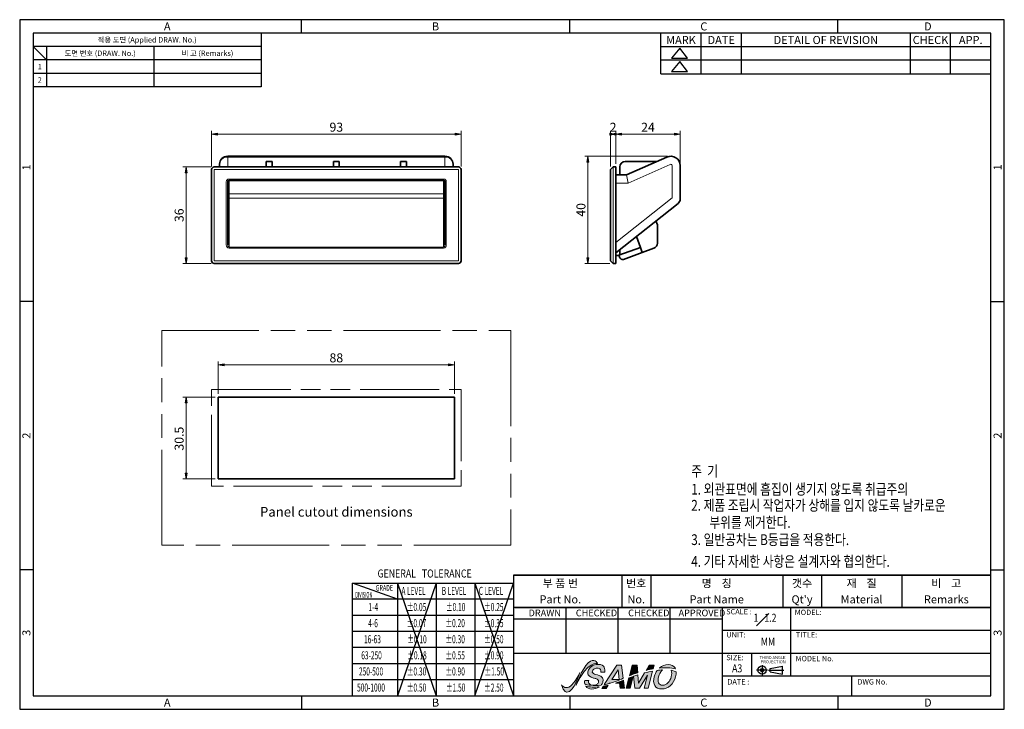
# Model space of a CAD drawing. Extents: x 0 to 367, y 0 to 257.
import ezdxf
from ezdxf.enums import TextEntityAlignment as Align

# ---------------------------------------------------------------- set-up
doc = ezdxf.new("R2010")
doc.units = 0
doc.header["$LTSCALE"] = 10
doc.header["$MEASUREMENT"] = 0
for name, pattern in [('AUSGEZOGEN', [0]), ('CENTER2', [1.125, 0.75, -0.125, 0.125, -0.125]), ('DOUBLE_DASH_CHAIN', [1.2403, 0.6614, -0.0827, 0.1654, -0.0827, 0.1654, -0.0827])]:
    doc.linetypes.add(name, pattern=pattern)
doc.layers.get('0').update_dxf_attribs({"linetype": 'CONTINUOUS'})
doc.layers.get('Defpoints').update_dxf_attribs({"linetype": 'CONTINUOUS'})
for name, color, linetype, lineweight in [('KB_Continuous_Out', 7, 'CONTINUOUS', 35), ('KB_Continuous_thin', 8, 'CONTINUOUS', 13), ('KB_Dimension', 16, 'CONTINUOUS', 13), ('KB_Imaginary', 5, 'DOUBLE_DASH_CHAIN', 13), ('KB_Panel_Drill', 96, 'DOUBLE_DASH_CHAIN', 15), ('KB_Title', 7, 'CONTINUOUS', 15), ('레이어 1', 7, 'CONTINUOUS', 0)]:
    doc.layers.add(name, color=color, linetype=linetype, lineweight=lineweight)
doc.styles.add('KB_dim', font='tahoma.ttf')
doc.styles.add('KB_Table_L', font='tahoma.ttf')
doc.styles.get("Standard").update_dxf_attribs({"font": 'BareunDotum1.ttf', "width": 0.8})
doc.styles.add('style1', font='gulim.ttc')
doc.styles.add('TXT', font='simplex.shx', dxfattribs={"bigfont": 'whgtxt.shx'})
doc.dimstyles.new('KBMT', dxfattribs={"dimscale": 1.2, "dimtxt": 2.8, "dimasz": 1.8, "dimexe": 1, "dimexo": 1, "dimgap": 0.7, "dimtad": 1, "dimtoh": 1, "dimrnd": 1e-08, "dimdsep": 46, "dimtxsty": 'KB_dim', "dimblk": 'Filled-1', "dimcen": 0.09, "dimdle": 10, "dimclrd": 256, "dimclre": 256, "dimclrt": 30, "dimazin": 2, "dimtfac": 1.251857, "dimtmove": 0, "dimatfit": 3, "dimldrblk": 'Filled-1', "dimfxl": 1, "dimtolj": 1, "dimlwd": -1, "dimlwe": -1, "dimarcsym": 0})

# ---------------------------------------------------------------- blocks, each defined once
blk = doc.blocks.new('Filled-1')
at = {"color": 0}
for p, q in [((0, 0), (-1, 0.17)), ((-1, 0.17), (-1, -0.17)), ((-1, 0), (0, 0)), ((-1, -0.17), (0, 0))]:
    blk.add_line(p, q, dxfattribs=at)
at = {"color": 0, "flags": 128}
blk.add_lwpolyline([(-1, -0.17), (0, 0), (-1, 0.17), (-1, -0.17)], dxfattribs=at)
at = {"color": 0}
blk.add_solid([(-1, -0.17), (0, 0), (-1, 0.17), (-1, -0.17)], dxfattribs=at)
blk = doc.blocks.new('*D9')
at = {"layer": 'Defpoints', "color": 0}
for p in [(162.02, 128.37), (74.02, 116.37), (162.02, 116.37)]:
    blk.add_point(p, dxfattribs=at)
at = {"layer": 'KB_Dimension', "color": 6}
for p, q in [((74.02, 117.57), (74.02, 129.57)), ((162.02, 117.57), (162.02, 129.57)), ((76.18, 128.37), (159.86, 128.37))]:
    blk.add_line(p, q, dxfattribs=at)
at = {"layer": 'KB_Dimension', "color": 6, "xscale": 2.159999942779539, "yscale": 2.159999942779539, "zscale": 2.159999942779539, "rotation": 180}
blk.add_blockref('Filled-1', (74.02, 128.37), dxfattribs=at)
at = {"layer": 'KB_Dimension', "color": 6, "xscale": 2.159999942779539, "yscale": 2.159999942779539, "zscale": 2.159999942779539}
blk.add_blockref('Filled-1', (162.02, 128.37), dxfattribs=at)
at = {"layer": 'KB_Dimension', "color": 7, "insert": (118.02, 130.97), "char_height": 3.36, "attachment_point": 5, "style": 'KB_dim'}
blk.add_mtext('\\A1;88', dxfattribs=at)
blk = doc.blocks.new('*D10')
at = {"layer": 'Defpoints', "color": 0}
for p in [(74.02, 116.37), (62.02, 85.87), (74.02, 85.87)]:
    blk.add_point(p, dxfattribs=at)
at = {"layer": 'KB_Dimension', "color": 6}
for p, q in [((72.82, 116.37), (60.82, 116.37)), ((62.02, 114.21), (62.02, 88.03)), ((72.82, 85.87), (60.82, 85.87))]:
    blk.add_line(p, q, dxfattribs=at)
at = {"layer": 'KB_Dimension', "color": 6, "xscale": 2.159999942779539, "yscale": 2.159999942779539, "zscale": 2.159999942779539}
for p, rotation in [((62.02, 116.37), 89.99999999999999), ((62.02, 85.87), 270)]:
    blk.add_blockref('Filled-1', p, dxfattribs=dict(at, rotation=rotation))
at = {"layer": 'KB_Dimension', "color": 7, "insert": (59.43, 100.87), "char_height": 3.36, "attachment_point": 5, "rotation": 90, "style": 'KB_dim'}
blk.add_mtext('\\A1;30.5', dxfattribs=at)
blk = doc.blocks.new('*D11')
at = {"layer": 'Defpoints', "color": 0}
for p in [(62.02, 202.12), (72.52, 202.12), (72.52, 166.12)]:
    blk.add_point(p, dxfattribs=at)
at = {"layer": 'KB_Dimension', "color": 6}
for p, q in [((71.32, 202.12), (60.82, 202.12)), ((62.02, 168.28), (62.02, 199.96)), ((71.32, 166.12), (60.82, 166.12))]:
    blk.add_line(p, q, dxfattribs=at)
at = {"layer": 'KB_Dimension', "color": 6, "xscale": 2.159999942779539, "yscale": 2.159999942779539, "zscale": 2.159999942779539}
for p, rotation in [((62.02, 202.12), 89.99999999999999), ((62.02, 166.12), 270)]:
    blk.add_blockref('Filled-1', p, dxfattribs=dict(at, rotation=rotation))
at = {"layer": 'KB_Dimension', "color": 7, "insert": (59.43, 184.12), "char_height": 3.36, "attachment_point": 5, "rotation": 90, "style": 'KB_dim'}
blk.add_mtext('\\A1;36', dxfattribs=at)
blk = doc.blocks.new('*D12')
at = {"layer": 'Defpoints', "color": 0}
for p in [(164.52, 214.35), (71.52, 201.12), (164.52, 201.12)]:
    blk.add_point(p, dxfattribs=at)
at = {"layer": 'KB_Dimension', "color": 6}
for p, q in [((71.52, 202.32), (71.52, 215.55)), ((73.68, 214.35), (162.36, 214.35)), ((164.52, 202.32), (164.52, 215.55))]:
    blk.add_line(p, q, dxfattribs=at)
at = {"layer": 'KB_Dimension', "color": 6, "xscale": 2.159999942779539, "yscale": 2.159999942779539, "zscale": 2.159999942779539, "rotation": 180}
blk.add_blockref('Filled-1', (71.52, 214.35), dxfattribs=at)
at = {"layer": 'KB_Dimension', "color": 6, "xscale": 2.159999942779539, "yscale": 2.159999942779539, "zscale": 2.159999942779539}
blk.add_blockref('Filled-1', (164.52, 214.35), dxfattribs=at)
at = {"layer": 'KB_Dimension', "color": 7, "insert": (118.02, 216.94), "char_height": 3.36, "attachment_point": 5, "style": 'KB_dim'}
blk.add_mtext('\\A1;93', dxfattribs=at)
blk = doc.blocks.new('*D13')
at = {"layer": 'Defpoints', "color": 0}
for p in [(211.79, 206.12), (242.68, 206.12), (221.18, 166.12)]:
    blk.add_point(p, dxfattribs=at)
at = {"layer": 'KB_Dimension', "color": 6}
for p, q in [((241.48, 206.12), (210.59, 206.12)), ((211.79, 168.28), (211.79, 203.96)), ((219.98, 166.12), (210.59, 166.12))]:
    blk.add_line(p, q, dxfattribs=at)
at = {"layer": 'KB_Dimension', "color": 6, "xscale": 2.159999942779539, "yscale": 2.159999942779539, "zscale": 2.159999942779539}
for p, rotation in [((211.79, 206.12), 90), ((211.79, 166.12), 270)]:
    blk.add_blockref('Filled-1', p, dxfattribs=dict(at, rotation=rotation))
at = {"layer": 'KB_Dimension', "color": 7, "insert": (209.2, 186.12), "char_height": 3.36, "attachment_point": 5, "rotation": 90, "style": 'KB_dim'}
blk.add_mtext('\\A1;40', dxfattribs=at)
blk = doc.blocks.new('*D14')
at = {"layer": 'Defpoints', "color": 0}
for p in [(222.18, 214.35), (222.18, 202.12), (220.18, 201.12)]:
    blk.add_point(p, dxfattribs=at)
at = {"layer": 'KB_Dimension', "color": 6}
for p, q in [((222.34, 214.35), (220.02, 214.35)), ((220.18, 202.32), (220.18, 215.55)), ((222.18, 203.32), (222.18, 215.55))]:
    blk.add_line(p, q, dxfattribs=at)
at = {"layer": 'KB_Dimension', "color": 6, "xscale": 2.159999942779539, "yscale": 2.159999942779539, "zscale": 2.159999942779539}
blk.add_blockref('Filled-1', (222.18, 214.35), dxfattribs=at)
at = {"layer": 'KB_Dimension', "color": 6, "xscale": 2.159999942779539, "yscale": 2.159999942779539, "zscale": 2.159999942779539, "rotation": 180}
blk.add_blockref('Filled-1', (220.18, 214.35), dxfattribs=at)
at = {"layer": 'KB_Dimension', "color": 7, "insert": (221.18, 216.91), "char_height": 3.36, "attachment_point": 5, "style": 'KB_dim'}
blk.add_mtext('\\A1;2', dxfattribs=at)
blk = doc.blocks.new('*D15')
at = {"layer": 'Defpoints', "color": 0}
for p in [(246.18, 214.35), (222.18, 202.12), (246.18, 202.62)]:
    blk.add_point(p, dxfattribs=at)
at = {"layer": 'KB_Dimension', "color": 6}
for p, q in [((222.18, 203.32), (222.18, 215.55)), ((224.34, 214.35), (244.02, 214.35)), ((246.18, 203.82), (246.18, 215.55))]:
    blk.add_line(p, q, dxfattribs=at)
at = {"layer": 'KB_Dimension', "color": 6, "xscale": 2.159999942779539, "yscale": 2.159999942779539, "zscale": 2.159999942779539, "rotation": 180}
blk.add_blockref('Filled-1', (222.18, 214.35), dxfattribs=at)
at = {"layer": 'KB_Dimension', "color": 6, "xscale": 2.159999942779539, "yscale": 2.159999942779539, "zscale": 2.159999942779539}
blk.add_blockref('Filled-1', (246.18, 214.35), dxfattribs=at)
at = {"layer": 'KB_Dimension', "color": 7, "insert": (234.18, 216.91), "char_height": 3.36, "attachment_point": 5, "style": 'KB_dim'}
blk.add_mtext('\\A1;24', dxfattribs=at)
blk = doc.blocks.new('Block_1')
at = {"layer": '레이어 1'}
h = blk.add_hatch(color=253, dxfattribs=at)
h.dxf.hatch_style = 2
edge = h.paths.add_edge_path()
edge.add_spline(control_points=[(89.03, -153.11), (89.03, -153.11), (91.34, -146.85), (93.62, -144.67), (95.89, -142.49), (97.05, -144.73), (97.13, -144.95), (97.13, -144.95), (93.38, -143.76), (89.03, -153.11)], knot_values=[0, 0, 0, 0, 1, 1, 1, 2, 2, 2, 3, 3, 3, 3], degree=3, periodic=0)
h = blk.add_hatch(color=253, dxfattribs=at)
h.dxf.hatch_style = 2
edge = h.paths.add_edge_path()
edge.add_spline(control_points=[(83.67, -152.86), (83.67, -152.86), (84.47, -154.1), (85.88, -153.86), (87.29, -153.61), (88.99, -151.43), (90.53, -148.21), (90.53, -148.21), (88.2, -155.66), (85.69, -155.62), (85.69, -155.62), (84.49, -155.78), (83.67, -152.86)], knot_values=[0, 0, 0, 0, 1, 1, 1, 2, 2, 2, 3, 3, 3, 4, 4, 4, 4], degree=3, periodic=0)
for points, knots in [([(89.03, -153.11), (89.03, -153.11), (91.34, -146.85), (93.62, -144.67), (95.89, -142.49), (97.05, -144.73), (97.13, -144.95), (97.13, -144.95), (93.38, -143.76), (89.03, -153.11)], [0, 0, 0, 0, 1, 1, 1, 2, 2, 2, 3, 3, 3, 3]), ([(83.67, -152.86), (83.67, -152.86), (84.47, -154.1), (85.88, -153.86), (87.29, -153.61), (88.99, -151.43), (90.53, -148.21), (90.53, -148.21), (88.2, -155.66), (85.69, -155.62), (85.69, -155.62), (84.49, -155.78), (83.67, -152.86)], [0, 0, 0, 0, 1, 1, 1, 2, 2, 2, 3, 3, 3, 4, 4, 4, 4])]:
    blk.add_open_spline(points, degree=3, knots=knots, dxfattribs=at)
blk = doc.blocks.new('Block_2')
at = {"layer": '레이어 1'}
h = blk.add_hatch(color=253, dxfattribs=at)
h.dxf.hatch_style = 2
edge = h.paths.add_edge_path()
edge.add_spline(control_points=[(107.76, -154.14), (107.76, -154.14), (109.25, -154.14), (109.25, -154.14), (109.25, -154.14), (110.42, -149.7), (110.42, -149.7), (109.89, -149.88), (109.34, -150.06), (108.78, -150.27), (108.78, -150.27), (107.76, -154.14), (107.76, -154.14)], knot_values=[0, 0, 0, 0, 1, 1, 1, 2, 2, 2, 3, 3, 3, 4, 4, 4, 4], degree=3, periodic=0)
h = blk.add_hatch(color=253, dxfattribs=at)
h.dxf.hatch_style = 2
edge = h.paths.add_edge_path()
edge.add_spline(control_points=[(112.36, -152.23), (112.36, -152.23), (112.13, -149.15), (112.13, -149.15), (111.63, -149.3), (111.1, -149.47), (110.56, -149.65), (110.56, -149.65), (110.97, -154.15), (110.97, -154.15), (110.97, -154.15), (112.72, -154.15), (112.72, -154.15), (112.72, -154.15), (115.73, -149.25), (115.73, -149.25), (115.73, -149.25), (114.44, -154.14), (114.44, -154.14), (114.44, -154.14), (115.94, -154.14), (115.94, -154.14), (115.94, -154.14), (117.61, -147.75), (117.61, -147.75), (116.7, -147.93), (115.71, -148.15), (114.63, -148.43), (114.63, -148.43), (112.36, -152.23), (112.36, -152.23)], knot_values=[0, 0, 0, 0, 1, 1, 1, 2, 2, 2, 3, 3, 3, 4, 4, 4, 5, 5, 5, 6, 6, 6, 7, 7, 7, 8, 8, 8, 9, 9, 9, 10, 10, 10, 10], degree=3, periodic=0)
h = blk.add_hatch(color=253, dxfattribs=at)
h.dxf.hatch_style = 2
edge = h.paths.add_edge_path()
edge.add_spline(control_points=[(124.55, -147.56), (124.82, -148.16), (124.83, -148.91), (124.59, -149.82), (124.35, -150.75), (123.93, -151.52), (123.35, -152.11), (122.76, -152.71), (122.1, -153.01), (121.37, -153.01), (120.62, -153.01), (120.12, -152.71), (119.85, -152.11), (119.59, -151.52), (119.58, -150.75), (119.83, -149.82), (120.07, -148.91), (120.48, -148.16), (121.05, -147.56), (121.15, -147.46), (121.26, -147.37), (121.37, -147.28), (120.75, -147.31), (120.07, -147.37), (119.33, -147.47), (118.83, -148.15), (118.46, -148.93), (118.23, -149.82), (117.87, -151.17), (117.95, -152.27), (118.44, -153.12), (118.94, -153.96), (119.79, -154.39), (121, -154.39), (122.22, -154.39), (123.29, -153.96), (124.23, -153.12), (125.17, -152.27), (125.82, -151.17), (126.18, -149.82), (126.35, -149.18), (126.42, -148.59), (126.39, -148.06), (125.96, -147.82), (125.34, -147.59), (124.48, -147.43), (124.5, -147.48), (124.53, -147.52), (124.55, -147.56)], knot_values=[0, 0, 0, 0, 1, 1, 1, 2, 2, 2, 3, 3, 3, 4, 4, 4, 5, 5, 5, 6, 6, 6, 7, 7, 7, 8, 8, 8, 9, 9, 9, 10, 10, 10, 11, 11, 11, 12, 12, 12, 13, 13, 13, 14, 14, 14, 15, 15, 15, 16, 16, 16, 16], degree=3, periodic=0)
h = blk.add_hatch(color=253, dxfattribs=at)
h.dxf.hatch_style = 2
edge = h.paths.add_edge_path()
edge.add_spline(control_points=[(92.65, -153.32), (92.66, -153.33), (92.67, -153.35), (92.68, -153.37), (93.14, -154.07), (93.92, -154.41), (95.02, -154.41), (96.03, -154.41), (96.9, -154.17), (97.61, -153.67), (97.65, -153.64), (97.7, -153.6), (97.74, -153.57), (96.01, -153.75), (94.25, -153.72), (92.65, -153.32)], knot_values=[0, 0, 0, 0, 1, 1, 1, 2, 2, 2, 3, 3, 3, 4, 4, 4, 5, 5, 5, 5], degree=3, periodic=0)
h = blk.add_hatch(color=253, dxfattribs=at)
h.dxf.hatch_style = 2
edge = h.paths.add_edge_path()
edge.add_spline(control_points=[(98.72, -154.16), (98.72, -154.16), (100.27, -154.16), (100.27, -154.16), (100.27, -154.16), (101.02, -152.99), (101.02, -152.99), (100.44, -153.13), (99.84, -153.26), (99.23, -153.36), (99.23, -153.36), (98.72, -154.16), (98.72, -154.16)], knot_values=[0, 0, 0, 0, 1, 1, 1, 2, 2, 2, 3, 3, 3, 4, 4, 4, 4], degree=3, periodic=0)
h = blk.add_hatch(color=253, dxfattribs=at)
h.dxf.hatch_style = 2
edge = h.paths.add_edge_path()
edge.add_spline(control_points=[(105.31, -152.19), (105.31, -152.19), (105.54, -154.15), (105.54, -154.15), (105.54, -154.15), (107.12, -154.15), (107.12, -154.15), (107.12, -154.15), (106.75, -151.09), (106.75, -151.09), (106.06, -151.38), (105.04, -151.79), (103.83, -152.19), (103.83, -152.19), (105.31, -152.19), (105.31, -152.19)], knot_values=[0, 0, 0, 0, 1, 1, 1, 2, 2, 2, 3, 3, 3, 4, 4, 4, 5, 5, 5, 5], degree=3, periodic=0)
for points, knots in [([(107.76, -154.14), (107.76, -154.14), (109.25, -154.14), (109.25, -154.14), (109.25, -154.14), (110.42, -149.7), (110.42, -149.7), (109.89, -149.88), (109.34, -150.06), (108.78, -150.27), (108.78, -150.27), (107.76, -154.14), (107.76, -154.14)], [0, 0, 0, 0, 1, 1, 1, 2, 2, 2, 3, 3, 3, 4, 4, 4, 4]), ([(112.36, -152.23), (112.36, -152.23), (112.13, -149.15), (112.13, -149.15), (111.63, -149.3), (111.1, -149.47), (110.56, -149.65), (110.56, -149.65), (110.97, -154.15), (110.97, -154.15), (110.97, -154.15), (112.72, -154.15), (112.72, -154.15), (112.72, -154.15), (115.73, -149.25), (115.73, -149.25), (115.73, -149.25), (114.44, -154.14), (114.44, -154.14), (114.44, -154.14), (115.94, -154.14), (115.94, -154.14), (115.94, -154.14), (117.61, -147.75), (117.61, -147.75), (116.7, -147.93), (115.71, -148.15), (114.63, -148.43), (114.63, -148.43), (112.36, -152.23), (112.36, -152.23)], [0, 0, 0, 0, 1, 1, 1, 2, 2, 2, 3, 3, 3, 4, 4, 4, 5, 5, 5, 6, 6, 6, 7, 7, 7, 8, 8, 8, 9, 9, 9, 10, 10, 10, 10]), ([(124.55, -147.56), (124.82, -148.16), (124.83, -148.91), (124.59, -149.82), (124.35, -150.75), (123.93, -151.52), (123.35, -152.11), (122.76, -152.71), (122.1, -153.01), (121.37, -153.01), (120.62, -153.01), (120.12, -152.71), (119.85, -152.11), (119.59, -151.52), (119.58, -150.75), (119.83, -149.82), (120.07, -148.91), (120.48, -148.16), (121.05, -147.56), (121.15, -147.46), (121.26, -147.37), (121.37, -147.28), (120.75, -147.31), (120.07, -147.37), (119.33, -147.47), (118.83, -148.15), (118.46, -148.93), (118.23, -149.82), (117.87, -151.17), (117.95, -152.27), (118.44, -153.12), (118.94, -153.96), (119.79, -154.39), (121, -154.39), (122.22, -154.39), (123.29, -153.96), (124.23, -153.12), (125.17, -152.27), (125.82, -151.17), (126.18, -149.82), (126.35, -149.18), (126.42, -148.59), (126.39, -148.06), (125.96, -147.82), (125.34, -147.59), (124.48, -147.43), (124.5, -147.48), (124.53, -147.52), (124.55, -147.56)], [0, 0, 0, 0, 1, 1, 1, 2, 2, 2, 3, 3, 3, 4, 4, 4, 5, 5, 5, 6, 6, 6, 7, 7, 7, 8, 8, 8, 9, 9, 9, 10, 10, 10, 11, 11, 11, 12, 12, 12, 13, 13, 13, 14, 14, 14, 15, 15, 15, 16, 16, 16, 16]), ([(92.65, -153.32), (92.66, -153.33), (92.67, -153.35), (92.68, -153.37), (93.14, -154.07), (93.92, -154.41), (95.02, -154.41), (96.03, -154.41), (96.9, -154.17), (97.61, -153.67), (97.65, -153.64), (97.7, -153.6), (97.74, -153.57), (96.01, -153.75), (94.25, -153.72), (92.65, -153.32)], [0, 0, 0, 0, 1, 1, 1, 2, 2, 2, 3, 3, 3, 4, 4, 4, 5, 5, 5, 5]), ([(98.72, -154.16), (98.72, -154.16), (100.27, -154.16), (100.27, -154.16), (100.27, -154.16), (101.02, -152.99), (101.02, -152.99), (100.44, -153.13), (99.84, -153.26), (99.23, -153.36), (99.23, -153.36), (98.72, -154.16), (98.72, -154.16)], [0, 0, 0, 0, 1, 1, 1, 2, 2, 2, 3, 3, 3, 4, 4, 4, 4]), ([(105.31, -152.19), (105.31, -152.19), (105.54, -154.15), (105.54, -154.15), (105.54, -154.15), (107.12, -154.15), (107.12, -154.15), (107.12, -154.15), (106.75, -151.09), (106.75, -151.09), (106.06, -151.38), (105.04, -151.79), (103.83, -152.19), (103.83, -152.19), (105.31, -152.19), (105.31, -152.19)], [0, 0, 0, 0, 1, 1, 1, 2, 2, 2, 3, 3, 3, 4, 4, 4, 5, 5, 5, 5])]:
    blk.add_open_spline(points, degree=3, knots=knots, dxfattribs=at)
blk = doc.blocks.new('Block_3')
at = {"layer": '레이어 1'}
h = blk.add_hatch(color=253, dxfattribs=at)
h.dxf.hatch_style = 2
edge = h.paths.add_edge_path()
edge.add_spline(control_points=[(98.41, -152.96), (98.68, -152.65), (98.88, -152.31), (99.01, -151.96), (99.2, -151.42), (99.22, -150.95), (99.06, -150.56), (98.9, -150.16), (98.64, -149.86), (98.29, -149.65), (97.88, -149.41), (97.47, -149.24), (97.05, -149.14), (96.62, -149.04), (96.27, -148.94), (95.99, -148.83), (95.73, -148.72), (95.51, -148.58), (95.32, -148.41), (95.13, -148.24), (95.09, -148.01), (95.19, -147.71), (95.27, -147.46), (95.45, -147.22), (95.72, -147), (96, -146.78), (96.42, -146.66), (97, -146.66), (97.57, -146.66), (97.95, -146.81), (98.14, -147.11), (98.33, -147.4), (98.38, -147.74), (98.28, -148.13), (98.28, -148.13), (99.76, -148.13), (99.76, -148.13), (99.93, -147.62), (99.87, -147.02), (99.57, -146.31), (99.26, -145.61), (98.52, -145.26), (97.35, -145.26), (96.31, -145.26), (95.47, -145.51), (94.83, -146.02), (94.2, -146.54), (93.79, -147.06), (93.61, -147.61), (93.41, -148.19), (93.42, -148.68), (93.63, -149.07), (93.84, -149.46), (94.2, -149.76), (94.69, -149.98), (95.09, -150.17), (95.48, -150.3), (95.88, -150.37), (96.27, -150.43), (96.62, -150.57), (96.95, -150.76), (97.19, -150.88), (97.36, -151.04), (97.45, -151.25), (97.55, -151.45), (97.53, -151.69), (97.4, -151.97), (97.25, -152.28), (97, -152.53), (96.67, -152.72), (96.34, -152.91), (95.91, -153.01), (95.39, -153.01), (94.82, -153.01), (94.38, -152.83), (94.08, -152.48), (93.78, -152.13), (93.69, -151.71), (93.82, -151.22), (93.82, -151.22), (92.34, -151.22), (92.34, -151.22), (92.2, -151.66), (92.19, -152.1), (92.3, -152.52), (93.35, -152.9), (95.36, -153.36), (98.41, -152.96)], knot_values=[0, 0, 0, 0, 1, 1, 1, 2, 2, 2, 3, 3, 3, 4, 4, 4, 5, 5, 5, 6, 6, 6, 7, 7, 7, 8, 8, 8, 9, 9, 9, 10, 10, 10, 11, 11, 11, 12, 12, 12, 13, 13, 13, 14, 14, 14, 15, 15, 15, 16, 16, 16, 17, 17, 17, 18, 18, 18, 19, 19, 19, 20, 20, 20, 21, 21, 21, 22, 22, 22, 23, 23, 23, 24, 24, 24, 25, 25, 25, 26, 26, 26, 27, 27, 27, 28, 28, 28, 29, 29, 29, 29], degree=3, periodic=0)
h = blk.add_hatch(color=253, dxfattribs=at)
h.dxf.hatch_style = 2
edge = h.paths.add_edge_path()
edge.add_spline(control_points=[(104.74, -147.25), (104.74, -147.25), (105.14, -150.82), (105.14, -150.82), (105.14, -150.82), (102.43, -150.82), (102.43, -150.82), (102.43, -150.82), (104.74, -147.25), (104.74, -147.25)], knot_values=[0, 0, 0, 0, 1, 1, 1, 2, 2, 2, 3, 3, 3, 3], degree=3, periodic=0)
edge = h.paths.add_edge_path()
edge.add_spline(control_points=[(101.54, -152.19), (101.54, -152.19), (101.98, -152.19), (101.98, -152.19), (103.39, -151.77), (104.95, -151.2), (106.67, -150.41), (106.67, -150.41), (106.07, -145.48), (106.07, -145.48), (106.07, -145.48), (104.33, -145.48), (104.33, -145.48), (104.33, -145.48), (99.62, -152.76), (99.62, -152.76), (100.19, -152.65), (100.8, -152.51), (101.44, -152.34), (101.44, -152.34), (101.54, -152.19), (101.54, -152.19)], knot_values=[0, 0, 0, 0, 1, 1, 1, 2, 2, 2, 3, 3, 3, 4, 4, 4, 5, 5, 5, 6, 6, 6, 7, 7, 7, 7], degree=3, periodic=0)
h = blk.add_hatch(color=253, dxfattribs=at)
h.dxf.hatch_style = 2
edge = h.paths.add_edge_path()
edge.add_spline(control_points=[(111.85, -145.49), (111.85, -145.49), (110.04, -145.49), (110.04, -145.49), (110.04, -145.49), (109, -149.44), (109, -149.44), (109.82, -149.12), (110.87, -148.74), (112.07, -148.36), (112.07, -148.36), (111.85, -145.49), (111.85, -145.49)], knot_values=[0, 0, 0, 0, 1, 1, 1, 2, 2, 2, 3, 3, 3, 4, 4, 4, 4], degree=3, periodic=0)
h = blk.add_hatch(color=253, dxfattribs=at)
h.dxf.hatch_style = 2
edge = h.paths.add_edge_path()
edge.add_spline(control_points=[(118.2, -145.49), (118.2, -145.49), (116.39, -145.49), (116.39, -145.49), (116.39, -145.49), (115.21, -147.47), (115.21, -147.47), (116.06, -147.26), (116.94, -147.07), (117.83, -146.91), (117.83, -146.91), (118.2, -145.49), (118.2, -145.49)], knot_values=[0, 0, 0, 0, 1, 1, 1, 2, 2, 2, 3, 3, 3, 4, 4, 4, 4], degree=3, periodic=0)
h = blk.add_hatch(color=253, dxfattribs=at)
h.dxf.hatch_style = 2
edge = h.paths.add_edge_path()
edge.add_spline(control_points=[(126.14, -146.88), (126.09, -146.76), (126.03, -146.65), (125.97, -146.54), (125.47, -145.69), (124.62, -145.27), (123.41, -145.27), (122.2, -145.27), (121.12, -145.69), (120.18, -146.54), (120.16, -146.55), (120.15, -146.57), (120.13, -146.58), (122.25, -146.37), (124.33, -146.4), (126.14, -146.88)], knot_values=[0, 0, 0, 0, 1, 1, 1, 2, 2, 2, 3, 3, 3, 4, 4, 4, 5, 5, 5, 5], degree=3, periodic=0)
for points, knots in [([(98.41, -152.96), (98.68, -152.65), (98.88, -152.31), (99.01, -151.96), (99.2, -151.42), (99.22, -150.95), (99.06, -150.56), (98.9, -150.16), (98.64, -149.86), (98.29, -149.65), (97.88, -149.41), (97.47, -149.24), (97.05, -149.14), (96.62, -149.04), (96.27, -148.94), (95.99, -148.83), (95.73, -148.72), (95.51, -148.58), (95.32, -148.41), (95.13, -148.24), (95.09, -148.01), (95.19, -147.71), (95.27, -147.46), (95.45, -147.22), (95.72, -147), (96, -146.78), (96.42, -146.66), (97, -146.66), (97.57, -146.66), (97.95, -146.81), (98.14, -147.11), (98.33, -147.4), (98.38, -147.74), (98.28, -148.13), (98.28, -148.13), (99.76, -148.13), (99.76, -148.13), (99.93, -147.62), (99.87, -147.02), (99.57, -146.31), (99.26, -145.61), (98.52, -145.26), (97.35, -145.26), (96.31, -145.26), (95.47, -145.51), (94.83, -146.02), (94.2, -146.54), (93.79, -147.06), (93.61, -147.61), (93.41, -148.19), (93.42, -148.68), (93.63, -149.07), (93.84, -149.46), (94.2, -149.76), (94.69, -149.98), (95.09, -150.17), (95.48, -150.3), (95.88, -150.37), (96.27, -150.43), (96.62, -150.57), (96.95, -150.76), (97.19, -150.88), (97.36, -151.04), (97.45, -151.25), (97.55, -151.45), (97.53, -151.69), (97.4, -151.97), (97.25, -152.28), (97, -152.53), (96.67, -152.72), (96.34, -152.91), (95.91, -153.01), (95.39, -153.01), (94.82, -153.01), (94.38, -152.83), (94.08, -152.48), (93.78, -152.13), (93.69, -151.71), (93.82, -151.22), (93.82, -151.22), (92.34, -151.22), (92.34, -151.22), (92.2, -151.66), (92.19, -152.1), (92.3, -152.52), (93.35, -152.9), (95.36, -153.36), (98.41, -152.96)], [0, 0, 0, 0, 1, 1, 1, 2, 2, 2, 3, 3, 3, 4, 4, 4, 5, 5, 5, 6, 6, 6, 7, 7, 7, 8, 8, 8, 9, 9, 9, 10, 10, 10, 11, 11, 11, 12, 12, 12, 13, 13, 13, 14, 14, 14, 15, 15, 15, 16, 16, 16, 17, 17, 17, 18, 18, 18, 19, 19, 19, 20, 20, 20, 21, 21, 21, 22, 22, 22, 23, 23, 23, 24, 24, 24, 25, 25, 25, 26, 26, 26, 27, 27, 27, 28, 28, 28, 29, 29, 29, 29]), ([(101.54, -152.19), (101.54, -152.19), (101.98, -152.19), (101.98, -152.19), (103.39, -151.77), (104.95, -151.2), (106.67, -150.41), (106.67, -150.41), (106.07, -145.48), (106.07, -145.48), (106.07, -145.48), (104.33, -145.48), (104.33, -145.48), (104.33, -145.48), (99.62, -152.76), (99.62, -152.76), (100.19, -152.65), (100.8, -152.51), (101.44, -152.34), (101.44, -152.34), (101.54, -152.19), (101.54, -152.19)], [0, 0, 0, 0, 1, 1, 1, 2, 2, 2, 3, 3, 3, 4, 4, 4, 5, 5, 5, 6, 6, 6, 7, 7, 7, 7]), ([(111.85, -145.49), (111.85, -145.49), (110.04, -145.49), (110.04, -145.49), (110.04, -145.49), (109, -149.44), (109, -149.44), (109.82, -149.12), (110.87, -148.74), (112.07, -148.36), (112.07, -148.36), (111.85, -145.49), (111.85, -145.49)], [0, 0, 0, 0, 1, 1, 1, 2, 2, 2, 3, 3, 3, 4, 4, 4, 4]), ([(118.2, -145.49), (118.2, -145.49), (116.39, -145.49), (116.39, -145.49), (116.39, -145.49), (115.21, -147.47), (115.21, -147.47), (116.06, -147.26), (116.94, -147.07), (117.83, -146.91), (117.83, -146.91), (118.2, -145.49), (118.2, -145.49)], [0, 0, 0, 0, 1, 1, 1, 2, 2, 2, 3, 3, 3, 4, 4, 4, 4]), ([(126.14, -146.88), (126.09, -146.76), (126.03, -146.65), (125.97, -146.54), (125.47, -145.69), (124.62, -145.27), (123.41, -145.27), (122.2, -145.27), (121.12, -145.69), (120.18, -146.54), (120.16, -146.55), (120.15, -146.57), (120.13, -146.58), (122.25, -146.37), (124.33, -146.4), (126.14, -146.88)], [0, 0, 0, 0, 1, 1, 1, 2, 2, 2, 3, 3, 3, 4, 4, 4, 5, 5, 5, 5]), ([(104.74, -147.25), (104.74, -147.25), (105.14, -150.82), (105.14, -150.82), (105.14, -150.82), (102.43, -150.82), (102.43, -150.82), (102.43, -150.82), (104.74, -147.25), (104.74, -147.25)], [0, 0, 0, 0, 1, 1, 1, 2, 2, 2, 3, 3, 3, 3])]:
    blk.add_open_spline(points, degree=3, knots=knots, dxfattribs=at)
blk = doc.blocks.new('Block_0')
at = {"layer": '레이어 1'}
for name in ['Block_1', 'Block_3', 'Block_2']:
    blk.add_blockref(name, (0, 0), dxfattribs=at)

msp = doc.modelspace()

# ---------------------------------------------------------------- linework, layer by layer
at = {"color": 3}
for p, q in [((367, 257), (0, 257)), ((0, 257), (0, 0)), ((105, 252), (105, 257)), ((205, 252), (205, 257)), ((305, 252), (305, 257)), ((367, 0), (367, 257)), ((362, 252), (5, 252)), ((5, 252), (5, 5)), ((90, 252), (90, 232)), ((238.984, 236.881), (238.984, 252)), ((253.984, 236.881), (253.984, 252)), ((362, 5), (362, 252)), ((90, 247), (5, 247)), ((10, 242), (5, 247)), ((10, 247), (10, 232)), ((361.984, 246.881), (238.984, 246.881)), ((246.049, 246.379), (242.961, 242.613)), ((248.946, 242.613), (246.049, 246.379)), ((242.961, 242.613), (248.946, 242.613)), ((90, 242), (5, 242)), ((246.049, 241.469), (242.961, 237.703)), ((248.946, 237.703), (246.049, 241.469)), ((238.984, 236.881), (362, 236.881)), ((242.961, 237.703), (248.946, 237.703)), ((90, 232), (5, 232)), ((5, 152), (0, 152)), ((362, 152), (367, 152)), ((5, 52), (0, 52)), ((362, 52), (367, 52)), ((184, 49.975), (362, 49.975)), ((362, 37.975), (184, 37.975)), ((5, 5), (362, 5)), ((105, 5), (105, 0)), ((205, 5), (205, 0)), ((305, 5), (305, 0)), ((0, 0), (367, 0))]:
    msp.add_line(p, q, dxfattribs=at)
at = {"color": 5}
for p, q in [((268.984, 236.881), (268.984, 252)), ((331.984, 236.881), (331.984, 252)), ((346.984, 236.881), (346.984, 252)), ((50, 247), (50, 232)), ((361.984, 241.881), (238.984, 241.881)), ((90, 237), (5, 237)), ((362, 49.975), (184, 49.975)), ((224.4, 49.975), (224.4, 37.975)), ((235.2, 49.975), (235.2, 37.975)), ((284.4, 49.975), (284.4, 37.975)), ((298.8, 49.975), (298.8, 37.975)), ((328.8, 49.975), (328.8, 37.975)), ((140.8, 41), (124, 47)), ((155.2, 47), (140.8, 5)), ((140.8, 47), (155.2, 5)), ((155.2, 47), (155.2, 5)), ((169.6, 47), (169.6, 5)), ((169.6, 47), (184, 5)), ((169.6, 5), (184, 47)), ((203.505, 37.975), (203.505, 20.975)), ((223.005, 37.975), (223.005, 20.975)), ((242.505, 20.975), (242.505, 37.975)), ((287.421, 12.475), (287.421, 37.975)), ((184, 35), (124, 35)), ((184.005, 33.725), (262.005, 33.725)), ((262.005, 29.475), (362, 29.475)), ((184, 29), (124, 29)), ((184, 23), (124, 23)), ((184, 20.975), (362, 20.975)), ((272.731, 20.975), (272.731, 12.475)), ((184, 17), (124, 17)), ((262.005, 12.475), (362, 12.475)), ((310.117, 5), (310.117, 12.475)), ((184, 11), (124, 11))]:
    msp.add_line(p, q, dxfattribs=at)
at = {"color": 3, "linetype": 'AUSGEZOGEN'}
for p, q in [((184, 49.975), (184, 5)), ((124, 47), (184, 47)), ((124, 5), (124, 47)), ((140.8, 47), (140.8, 5)), ((184, 47), (184, 5)), ((184, 41), (124, 41)), ((184, 41), (124, 41)), ((184.5, 37.975), (362, 37.975)), ((262.005, 5), (262.005, 37.975))]:
    msp.add_line(p, q, dxfattribs=at)
for p, q in [((274.643, 31.133), (279.247, 35.736)), ((279.747, 15.241), (284.333, 16.129)), ((279.747, 13.948), (279.747, 15.241)), ((284.333, 13.06), (284.333, 16.129)), ((279.747, 13.948), (284.333, 13.06))]:
    msp.add_line(p, q)
at = {"color": 1, "linetype": 'CENTER2'}
for p, q in [((276.729, 16.469), (276.729, 12.769)), ((278.764, 14.619), (274.694, 14.619)), ((279.12, 14.595), (284.849, 14.595))]:
    msp.add_line(p, q, dxfattribs=at)
for radius in [1.534, 0.647]:
    msp.add_circle((276.729, 14.619), radius)
at = {"layer": 'KB_Continuous_Out'}
for p, q in [((77.52, 206.125), (158.52, 206.125)), ((241.26, 205.823), (226.181, 199.125)), ((163.52, 202.125), (72.52, 202.125)), ((74.52, 203.081), (74.52, 203.125)), ((74.52, 203.081), (74.52, 202.125)), ((91.92, 202.125), (91.92, 204.125)), ((91.92, 204.125), (94.12, 204.125)), ((94.12, 204.125), (94.12, 202.125)), ((116.92, 202.125), (116.92, 204.125)), ((116.92, 204.125), (119.12, 204.125)), ((119.12, 204.125), (119.12, 202.125)), ((141.92, 202.125), (141.92, 204.125)), ((141.92, 204.125), (144.12, 204.125)), ((144.12, 204.125), (144.12, 202.125)), ((161.52, 203.125), (161.52, 203.081)), ((161.52, 202.125), (161.52, 203.081)), ((220.181, 201.125), (221.181, 202.125)), ((222.181, 202.125), (221.181, 202.125)), ((222.181, 202.125), (222.181, 201.125)), ((223.681, 199.125), (223.681, 202.125)), ((225.681, 204.125), (237.437, 204.125)), ((246.181, 190.092), (246.181, 202.625)), ((71.52, 201.125), (71.52, 167.125)), ((164.52, 167.125), (164.52, 201.125)), ((220.181, 201.125), (220.181, 167.125)), ((222.181, 201.125), (222.181, 167.125)), ((226.181, 199.125), (222.181, 199.125)), ((77.52, 173.158), (77.52, 196.625)), ((78.02, 197.125), (158.02, 197.125)), ((158.52, 196.625), (158.52, 173.158)), ((222.181, 170.125), (245.423, 188.524)), ((237.168, 181.989), (237.681, 180.58)), ((237.681, 180.58), (237.681, 174.427)), ((231.369, 172.129), (229.88, 176.219)), ((237.681, 174.427), (237.681, 173.699)), ((222.181, 169.125), (223.181, 169.125)), ((223.681, 169.625), (223.181, 169.125)), ((223.381, 169.222), (231.369, 172.129)), ((223.723, 168.283), (223.381, 169.222)), ((223.681, 170.125), (223.681, 171.312)), ((223.681, 170.125), (223.681, 169.625)), ((232.053, 170.25), (225.005, 167.685)), ((232.053, 170.25), (231.369, 172.129)), ((232.053, 170.25), (236.365, 171.82)), ((72.52, 166.125), (163.52, 166.125)), ((221.181, 166.125), (220.181, 167.125)), ((221.181, 166.125), (222.181, 166.125)), ((222.181, 167.125), (222.181, 166.125)), ((74.02, 116.375), (162.02, 116.375)), ((74.02, 85.875), (74.02, 116.375)), ((162.02, 116.375), (162.02, 85.875)), ((162.02, 85.875), (74.02, 85.875))]:
    msp.add_line(p, q, dxfattribs=at)
for centre, radius, start, end in [((77.52, 203.125), 3, 90, 180), ((158.52, 203.125), 3, 0, 90), ((242.681, 202.625), 3.5, 0, 113.95226), ((72.52, 201.125), 1, 90, 180), ((163.52, 201.125), 1, 0, 90), ((225.681, 202.125), 2, 90, 180), ((78.02, 196.625), 0.5, 90, 180), ((158.02, 196.625), 0.5, 0, 90), ((244.181, 190.092), 2, 308.36749, 0), ((235.681, 173.699), 2, 290, 0), ((72.52, 167.125), 1, 180, 270), ((163.52, 167.125), 1, 270, 0), ((224.663, 168.625), 1, 200, 290)]:
    msp.add_arc(centre, radius, start, end, dxfattribs=at)
at = {"layer": 'KB_Continuous_thin'}
for p, q in [((77.52, 206.125), (77.52, 205.823)), ((77.52, 202.125), (77.52, 205.823)), ((77.52, 205.823), (158.52, 205.823)), ((158.52, 205.823), (158.52, 206.125)), ((158.52, 205.823), (158.52, 202.125)), ((221.181, 202.125), (221.181, 201.125)), ((226.818, 196.125), (242.478, 203.081)), ((243.181, 202.625), (243.181, 190.576)), ((72.52, 167.125), (72.52, 201.125)), ((72.52, 201.125), (163.52, 201.125)), ((163.52, 201.125), (163.52, 167.125)), ((221.181, 167.125), (221.181, 201.125)), ((226.181, 199.125), (226.818, 196.125)), ((77.02, 196.625), (77.02, 173.158)), ((158.02, 197.625), (78.02, 197.625)), ((78.02, 192.092), (78.02, 197.125)), ((158.02, 197.125), (158.02, 192.092)), ((159.02, 173.158), (159.02, 196.625)), ((222.181, 196.125), (226.818, 196.125)), ((78.02, 192.092), (77.52, 192.092)), ((78.02, 190.524), (78.02, 192.092)), ((78.02, 192.092), (158.02, 192.092)), ((158.02, 192.092), (158.52, 192.092)), ((158.02, 192.092), (158.02, 190.524)), ((78.02, 172.275), (78.02, 190.524)), ((78.02, 190.524), (158.02, 190.524)), ((158.02, 190.524), (158.02, 172.275)), ((243.181, 190.576), (222.181, 173.951)), ((158.02, 172.275), (78.02, 172.275)), ((78.02, 171.883), (158.02, 171.883)), ((163.52, 167.125), (72.52, 167.125)), ((221.181, 167.125), (221.181, 166.125))]:
    msp.add_line(p, q, dxfattribs=at)
for centre, radius, start, end in [((242.681, 202.625), 0.5, 0, 113.95226), ((78.02, 196.625), 1, 90, 180), ((158.02, 196.625), 1, 0, 90)]:
    msp.add_arc(centre, radius, start, end, dxfattribs=at)
for centre, major_axis, ratio, start_param, end_param in [((77.52, 203.081), (-3, 0), 0.913884, 4.712389, 6.2831853), ((158.52, 203.081), (3, 0), 0.913884, 0, 1.5707963), ((78.02, 190.916), (-0.5, 0), 0.7840458, 0, 1.5707963), ((158.02, 190.916), (0.5, 0), 0.7840458, 4.712389, 6.2831853), ((78.02, 173.158), (0, -1.275), 0.7840458, 4.712389, 6.2831853), ((78.02, 173.158), (0, -0.883), 0.5659869, 4.712389, 6.2831853), ((158.02, 173.158), (0, -1.275), 0.7840458, 0, 1.5707963), ((158.02, 173.158), (0, -0.883), 0.5659869, 0, 1.5707963)]:
    msp.add_ellipse(centre, major_axis=major_axis, ratio=ratio, start_param=start_param, end_param=end_param, dxfattribs=at)
at = {"layer": 'KB_Imaginary', "ltscale": 4.463206}
for p, q in [((71.52, 119.125), (164.52, 119.125)), ((164.52, 83.125), (71.52, 83.125))]:
    msp.add_line(p, q, dxfattribs=at)
at = {"layer": 'KB_Imaginary', "ltscale": 4.031283}
for p, q in [((71.52, 83.125), (71.52, 119.125)), ((164.52, 119.125), (164.52, 83.125))]:
    msp.add_line(p, q, dxfattribs=at)
at = {"layer": 'KB_Panel_Drill', "ltscale": 5.459029}
for p, q in [((53.02, 141.125), (183.02, 141.125)), ((183.02, 61.125), (53.02, 61.125))]:
    msp.add_line(p, q, dxfattribs=at)
at = {"layer": 'KB_Panel_Drill', "ltscale": 5.375044}
for p, q in [((53.02, 61.125), (53.02, 141.125)), ((183.02, 141.125), (183.02, 61.125))]:
    msp.add_line(p, q, dxfattribs=at)

# ---------------------------------------------------------------- block references
at = {"layer": '레이어 1'}
msp.add_blockref('Block_0', (118.287, 161.969), dxfattribs=at)

# ---------------------------------------------------------------- texts
at = {"color": 3, "style": 'style1'}
for s, height, p in [('A', 3, (55, 254.5)), ('B', 3, (155, 254.5)), ('C', 3, (255, 254.5)), ('D', 3, (338.5, 254.5)), ('적용 도면 (Applied DRAW. No.)', 2, (47.5, 249.5)), ('MARK', 3, (246.484, 249.441)), ('DATE', 3, (261.484, 249.441)), ('DETAIL OF REVISION', 3, (300.484, 249.441)), ('CHECK', 3, (339.484, 249.441)), ('APP.', 3, (354.484, 249.441)), ('도면 번호 (DRAW. No.)', 2, (30, 244.5)), ('비 고 (Remarks)', 2, (70, 244.5)), ('1', 2, (7.5, 239.5)), ('2', 2, (7.5, 234.5)), ('부 품 번', 3, (201.516, 46.975)), ('번호', 3, (229.8, 46.975)), ('명    칭', 3, (259.8, 46.975)), ('갯수', 3, (291.6, 46.975)), ('재    질', 3, (313.8, 46.975)), ('비    고', 3, (345.4, 46.975)), ('Part No.', 3, (201.516, 40.975)), ('No.', 3, (229.8, 40.975)), ('Part Name', 3, (259.8, 40.975)), ("Qt'y", 3, (291.6, 40.975)), ('Material', 3, (313.8, 40.975)), ('Remarks', 3, (345.4, 40.975)), ('A', 3, (55, 2.5)), ('B', 3, (155, 2.5)), ('C', 3, (255, 2.5)), ('D', 3, (338.5, 2.5))]:
    msp.add_text(s, height=height, dxfattribs=at).set_placement(p, align=Align.MIDDLE_CENTER)
for s, p in [('1', (2.5, 202)), ('1', (364.5, 202)), ('2', (2.5, 102)), ('2', (364.5, 102)), ('3', (2.5, 28.5)), ('3', (364.5, 28.5))]:
    msp.add_text(s, height=3, rotation=90, dxfattribs=at).set_placement(p, align=Align.MIDDLE_CENTER)
at = {"width": 0.8}
for s, height, p in [('%%U주  기', 4, (250.312, 86.737)), ('1. 외관표면에 흠집이 생기지 않도록 취급주의', 4, (250.312, 80.019)), ('2. 제품 조립시 작업자가 상해를 입지 않도록 날카로운', 4, (250.312, 74.019)), ('부위를 제거한다.', 4, (257.071, 67.619)), ('3. 일반공차는 B등급을 적용한다.', 4, (250.312, 61.219)), ('4. 기타 자세한 사항은 설계자와 협의한다.', 4, (250.312, 53.104)), ('1   1.2', 3, (273.521, 32.613)), ('MM', 3, (276.247, 23.699))]:
    msp.add_text(s, height=height, dxfattribs=at).set_placement(p)
at = {"color": 3, "linetype": 'AUSGEZOGEN', "style": 'TXT'}
for s, height, width, p in [('GENERAL   TOLERANCE', 3, 0.8, (133.385, 49.108)), ('GRADE', 2.14, 0.683721, (132.743, 44.191)), ('A LEVEL', 3, 0.6, (142.298, 42.631)), ('B LEVEL', 3, 0.6, (157.341, 42.631)), ('C LEVEL', 3, 0.6, (171.141, 42.631)), ('DIVISION', 2.1421, 0.518571, (125.084, 41.61)), ('1-4', 3, 0.6, (130.006, 36.611)), ('%%P0.05', 3, 0.6, (144.313, 36.611)), ('%%P0.10', 3, 0.6, (158.884, 36.611)), ('%%P0.25', 3, 0.6, (173.113, 36.611)), ('4-6', 3, 0.6, (129.92, 30.611)), ('%%P0.07', 3, 0.6, (144.313, 30.611)), ('%%P0.20', 3, 0.6, (158.713, 30.611)), ('%%P0.35', 3, 0.6, (173.113, 30.611)), ('16-63', 3, 0.6, (128.335, 24.611)), ('%%P0.10', 3, 0.6, (144.484, 24.611)), ('%%P0.30', 3, 0.6, (158.713, 24.611)), ('%%P0.50', 3, 0.6, (173.113, 24.611)), ('63-250', 3, 0.6, (127.306, 18.611)), ('%%P0.18', 3, 0.6, (144.484, 18.611)), ('%%P0.55', 3, 0.6, (158.713, 18.611)), ('%%P0.90', 3, 0.6, (173.113, 18.611)), ('250-500', 3, 0.6, (126.449, 12.611)), ('%%P0.30', 3, 0.6, (144.313, 12.611)), ('%%P0.90', 3, 0.6, (158.713, 12.611)), ('%%P1.50', 3, 0.6, (173.284, 12.611)), ('500-1000', 3, 0.6, (125.763, 6.611)), ('%%P0.50', 3, 0.6, (144.313, 6.591)), ('%%P1.50', 3, 0.6, (158.884, 6.591)), ('%%P2.50', 3, 0.6, (173.113, 6.591))]:
    msp.add_text(s, height=height, dxfattribs=dict(at, width=width)).set_placement(p)
at = {"color": 3, "style": 'style1'}
for s, height, p in [('DRAWN', 2.5, (189.679, 34.666)), ('CHECKED', 2.5, (207.281, 34.666)), ('CHECKED', 2.5, (226.781, 34.666)), ('APPROVED', 2.5, (245.576, 34.666)), ('MODEL:', 2, (288.88, 35.131)), ('UNIT:', 2, (263.398, 26.785)), ('TITLE:', 2, (289.322, 26.785)), ('SIZE:', 2, (263.398, 18.285)), ('THIRD ANGLE', 1.12, (275.774, 18.711)), ('MODEL No.', 2, (289.198, 17.904)), ('PROJECTION', 1.12, (276.144, 17.152)), ('DATE :', 2, (263.782, 9.236)), ('DWG No.', 2, (312.253, 9.236))]:
    msp.add_text(s, height=height, dxfattribs=at).set_placement(p)
msp.add_text('SCALE : ', height=2, dxfattribs=at).set_placement((268.405, 34.76), align=Align.BOTTOM_CENTER)
at = {"width": 0.8}
msp.add_text('A3', height=3, dxfattribs=at).set_placement((267.433, 15.265), align=Align.MIDDLE_CENTER)
at = {"layer": 'KB_Title', "insert": (118.02, 73.125), "char_height": 3.6, "attachment_point": 5, "style": 'KB_Table_L'}
msp.add_mtext('Panel cutout dimensions', dxfattribs=at)

# ---------------------------------------------------------------- dimensions: what is measured, and where the dimension line sits
at = {"layer": 'KB_Dimension'}
for base, p1, p2, angle, override, picture, middle in [((164.52, 214.351), (71.52, 201.125), (164.52, 201.125), 180, {"dimtoh": 0, "dimdec": 2, "dimclrd": 6, "dimclre": 6, "dimclrt": 7, "dimtp": 0, "dimtm": 0, "dimtdec": 2, "dimtofl": 0, "dimatfit": 1}, '*D12', (118.02, 214.351)), ((222.181, 214.351), (220.181, 201.125), (222.181, 202.125), 180, {"dimtoh": 0, "dimdec": 2, "dimclrd": 6, "dimclre": 6, "dimclrt": 7, "dimtp": 0, "dimtm": 0, "dimtdec": 2, "dimtofl": 1, "dimatfit": 1}, '*D14', (221.181, 214.351)), ((211.786, 206.125), (221.181, 166.125), (242.681, 206.125), 90, {"dimtoh": 0, "dimdec": 2, "dimclrd": 6, "dimclre": 6, "dimclrt": 7, "dimtp": 0, "dimtm": 0, "dimtdec": 2, "dimtofl": 0, "dimatfit": 1}, '*D13', (211.786, 186.125)), ((62.02, 202.125), (72.52, 166.125), (72.52, 202.125), 270, {"dimtoh": 0, "dimdec": 2, "dimclrd": 6, "dimclre": 6, "dimclrt": 7, "dimtp": 0, "dimtm": 0, "dimtdec": 2, "dimtofl": 0, "dimatfit": 1}, '*D11', (62.02, 184.125)), ((62.02, 85.875), (74.02, 116.375), (74.02, 85.875), 270, {"dimtoh": 0, "dimdec": 2, "dimclrd": 6, "dimclre": 6, "dimclrt": 7, "dimtp": 0, "dimtm": 0, "dimtdec": 2, "dimtofl": 0, "dimatfit": 1}, '*D10', (62.02, 100.875))]:
    dim = msp.add_linear_dim(base=base, p1=p1, p2=p2, angle=angle, dimstyle='KBMT', override=override, dxfattribs=at)
    dim.commit()
    dim.dimension.update_dxf_attribs({"geometry": picture, "text_midpoint": middle, "dimtype": 160})
for base, p1, p2, picture, middle in [((246.181, 214.351), (222.181, 202.125), (246.181, 202.625), '*D15', (234.181, 214.351)), ((162.02, 128.375), (74.02, 116.375), (162.02, 116.375), '*D9', (118.02, 128.375))]:
    dim = msp.add_linear_dim(base=base, p1=p1, p2=p2, dimstyle='KBMT', override={"dimtoh": 0, "dimdec": 2, "dimclrd": 6, "dimclre": 6, "dimclrt": 7, "dimtp": 0, "dimtm": 0, "dimtdec": 2, "dimtofl": 0, "dimatfit": 1}, dxfattribs=at)
    dim.commit()
    dim.dimension.update_dxf_attribs({"geometry": picture, "text_midpoint": middle, "dimtype": 160})

doc.saveas('drawing.dxf')
